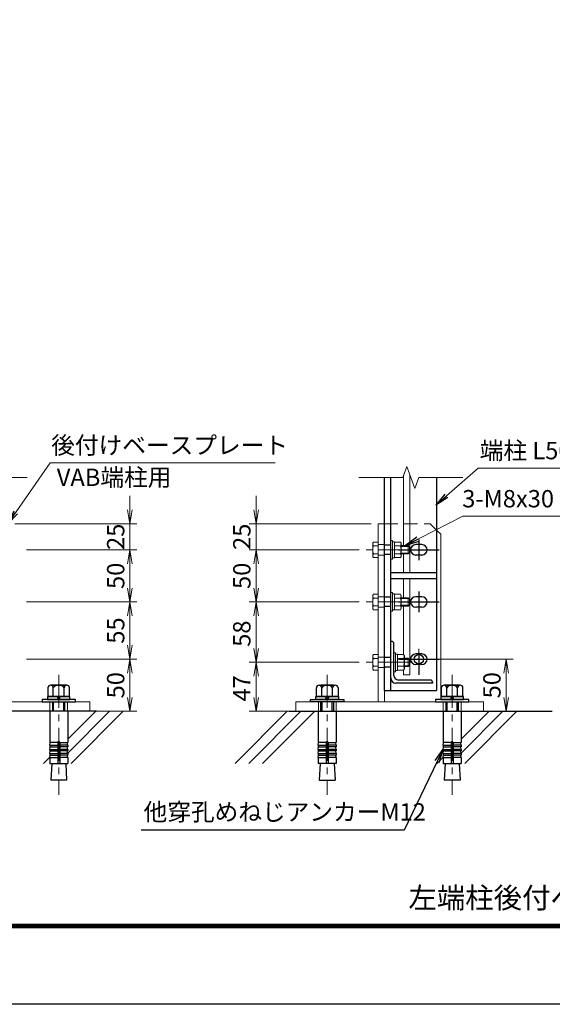
# Model space of a CAD drawing. Units: millimetres. Extents: x 0 to 8400, y 0 to 5940.
# Drawn here: x 2555 to 4090, y 0 to 2836 of the extents above; entities that cross this region are included whole.
import ezdxf
from ezdxf import colors
from ezdxf.entities.mleader import LeaderData, LeaderLine
from ezdxf.enums import TextEntityAlignment as Align
from ezdxf.math import Vec2, Vec3

# ---------------------------------------------------------------- set-up
doc = ezdxf.new("R2010")
doc.units = ezdxf.units.MM
doc.header["$LTSCALE"] = 3
doc.header["$MEASUREMENT"] = 0
doc.header["$PDMODE"] = 35
doc.linetypes.add('CENTER', pattern=[50.8, 31.75, -6.35, 6.35, -6.35])
doc.linetypes.add('DASHED', pattern=[19.05, 12.7, -6.35])
for name, color, linetype in [('D-BGD', 7, 'Continuous'), ('D-STR1', 1, 'Continuous'), ('D-TTL', 2, 'Continuous'), ('D-TTL-TXT', 7, 'Continuous')]:
    doc.layers.add(name, color=color, linetype=linetype)
for name, color, linetype, lineweight in [('D-BMK', 2, 'CENTER', 13), ('D-DCR-HCH', 7, 'Continuous', 13), ('D-STR-DIM', 7, 'Continuous', 13), ('D-STR-TXT', 7, 'Continuous', 13), ('D-STR3', 3, 'Continuous', 13)]:
    doc.layers.add(name, color=color, linetype=linetype, lineweight=lineweight)
doc.layers.add('vp-waku', color=251, linetype='Continuous', plot=False)
doc.styles.add('ゴシック', font='txt')
doc.dimstyles.new('STYLE', dxfattribs={"dimscale": 20, "dimtxt": 2.5, "dimasz": 2, "dimexe": 1, "dimexo": 1, "dimgap": 0.8, "dimtad": 1, "dimdsep": 46, "dimtxsty": 'ゴシック', "dimblk": 'OPEN', "dimcen": 1e-08, "dimclrd": 256, "dimclre": 256, "dimclrt": 256, "dimadec": 0, "dimazin": 2, "dimtfac": 1, "dimtmove": 2, "dimatfit": 3, "dimldrblk": 'OPEN', "dimfxl": 0, "dimtolj": 1, "dimtzin": 0, "dimlwd": -1, "dimlwe": -1, "dimarcsym": 0})

# ---------------------------------------------------------------- blocks, each defined once
blk = doc.blocks.new('_Open')
at = {"color": 0, "linetype": 'ByBlock', "lineweight": -2}
for p, q in [((-1, 0.167), (0, 0)), ((-1, -0.167), (0, 0)), ((0, 0), (-1, 0))]:
    blk.add_line(p, q, dxfattribs=at)
blk = doc.blocks.new('*D61')
at = {"layer": 'D-STR-DIM'}
for p, q in [((2575.5, 1308.9), (2893, 1308.9)), ((2873, 1268.9), (2873, 1198.9)), ((2575.5, 1158.9), (2893, 1158.9))]:
    blk.add_line(p, q, dxfattribs=at)
at = {"layer": 'Defpoints', "color": 0}
for p in [(2555.5, 1308.9), (2555.5, 1158.9), (2873, 1158.9)]:
    blk.add_point(p, dxfattribs=at)
at = {"layer": 'D-STR-DIM', "xscale": 40, "yscale": 40, "zscale": 40}
for p, rotation in [((2873, 1308.9), 90), ((2873, 1158.9), 270)]:
    blk.add_blockref('_Open', p, dxfattribs=dict(at, rotation=rotation))
at = {"layer": 'D-STR-DIM', "insert": (2832, 1233.9), "char_height": 50, "attachment_point": 5, "rotation": 90, "style": 'ゴシック'}
blk.add_mtext('\\A1;50', dxfattribs=at)
blk = doc.blocks.new('*D62')
at = {"layer": 'D-STR-DIM'}
for p, q in [((2873, 1423.9), (2873, 1463.9)), ((2541, 1383.9), (2893, 1383.9)), ((2873, 1383.9), (2873, 1308.9)), ((2575.5, 1308.9), (2893, 1308.9)), ((2873, 1268.9), (2873, 1228.9))]:
    blk.add_line(p, q, dxfattribs=at)
at = {"layer": 'Defpoints', "color": 0}
for p in [(2521, 1383.9), (2555.5, 1308.9), (2873, 1308.9)]:
    blk.add_point(p, dxfattribs=at)
at = {"layer": 'D-STR-DIM', "xscale": 40, "yscale": 40, "zscale": 40}
for p, rotation in [((2873, 1383.9), 270), ((2873, 1308.9), 90)]:
    blk.add_blockref('_Open', p, dxfattribs=dict(at, rotation=rotation))
at = {"layer": 'D-STR-DIM', "insert": (2832, 1346.4), "char_height": 50, "attachment_point": 5, "rotation": 90, "style": 'ゴシック'}
blk.add_mtext('\\A1;25', dxfattribs=at)
blk = doc.blocks.new('*D63')
at = {"layer": 'D-STR-DIM'}
for p, q in [((2575.5, 1158.9), (2893, 1158.9)), ((2873, 1033.9), (2873, 1118.9)), ((2575.5, 993.9), (2893, 993.9))]:
    blk.add_line(p, q, dxfattribs=at)
at = {"layer": 'Defpoints', "color": 0}
for p in [(2555.5, 1158.9), (2873, 1158.9), (2555.5, 993.9)]:
    blk.add_point(p, dxfattribs=at)
at = {"layer": 'D-STR-DIM', "xscale": 40, "yscale": 40, "zscale": 40}
for p, rotation in [((2873, 1158.9), 90), ((2873, 993.9), 270)]:
    blk.add_blockref('_Open', p, dxfattribs=dict(at, rotation=rotation))
at = {"layer": 'D-STR-DIM', "insert": (2832, 1076.4), "char_height": 50, "attachment_point": 5, "rotation": 90, "style": 'ゴシック'}
blk.add_mtext('\\A1;55', dxfattribs=at)
blk = doc.blocks.new('*D64')
at = {"layer": 'D-STR-DIM'}
for p, q in [((2575.5, 993.9), (2893, 993.9)), ((2873, 883.9), (2873, 953.9)), ((2733, 843.9), (2893, 843.9))]:
    blk.add_line(p, q, dxfattribs=at)
at = {"layer": 'Defpoints', "color": 0}
for p in [(2555.5, 993.9), (2873, 993.9), (2713, 843.9)]:
    blk.add_point(p, dxfattribs=at)
at = {"layer": 'D-STR-DIM', "xscale": 40, "yscale": 40, "zscale": 40}
for p, rotation in [((2873, 993.9), 90), ((2873, 843.9), 270)]:
    blk.add_blockref('_Open', p, dxfattribs=dict(at, rotation=rotation))
at = {"layer": 'D-STR-DIM', "insert": (2832, 918.9), "char_height": 50, "attachment_point": 5, "rotation": 90, "style": 'ゴシック'}
blk.add_mtext('\\A1;50', dxfattribs=at)
blk = doc.blocks.new('*D32')
at = {"layer": 'D-STR-DIM'}
for p, q in [((3533.9, 1308.9), (3216.4, 1308.9)), ((3236.4, 1268.9), (3236.4, 1198.9)), ((3533.9, 1158.9), (3216.4, 1158.9))]:
    blk.add_line(p, q, dxfattribs=at)
at = {"layer": 'Defpoints', "color": 0}
for p in [(3553.9, 1308.9), (3236.4, 1158.9), (3553.9, 1158.9)]:
    blk.add_point(p, dxfattribs=at)
at = {"layer": 'D-STR-DIM', "xscale": 40, "yscale": 40, "zscale": 40}
for p, rotation in [((3236.4, 1308.9), 90), ((3236.4, 1158.9), 270)]:
    blk.add_blockref('_Open', p, dxfattribs=dict(at, rotation=rotation))
at = {"layer": 'D-STR-DIM', "insert": (3195.4, 1233.9), "char_height": 50, "attachment_point": 5, "rotation": 90, "style": 'ゴシック'}
blk.add_mtext('\\A1;50', dxfattribs=at)
blk = doc.blocks.new('*D33')
at = {"layer": 'D-STR-DIM'}
for p, q in [((3236.4, 1423.9), (3236.4, 1463.9)), ((3568.4, 1383.9), (3216.4, 1383.9)), ((3236.4, 1383.9), (3236.4, 1308.9)), ((3533.9, 1308.9), (3216.4, 1308.9)), ((3236.4, 1268.9), (3236.4, 1228.9))]:
    blk.add_line(p, q, dxfattribs=at)
at = {"layer": 'Defpoints', "color": 0}
for p in [(3588.4, 1383.9), (3236.4, 1308.9), (3553.9, 1308.9)]:
    blk.add_point(p, dxfattribs=at)
at = {"layer": 'D-STR-DIM', "xscale": 40, "yscale": 40, "zscale": 40}
for p, rotation in [((3236.4, 1383.9), 270), ((3236.4, 1308.9), 90)]:
    blk.add_blockref('_Open', p, dxfattribs=dict(at, rotation=rotation))
at = {"layer": 'D-STR-DIM', "insert": (3195.4, 1346.4), "char_height": 50, "attachment_point": 5, "rotation": 90, "style": 'ゴシック'}
blk.add_mtext('\\A1;25', dxfattribs=at)
blk = doc.blocks.new('*D34')
at = {"layer": 'D-STR-DIM'}
for p, q in [((3533.9, 1158.9), (3216.4, 1158.9)), ((3236.4, 1024.9), (3236.4, 1118.9)), ((3533.9, 984.9), (3216.4, 984.9))]:
    blk.add_line(p, q, dxfattribs=at)
at = {"layer": 'Defpoints', "color": 0}
for p in [(3236.4, 1158.9), (3553.9, 1158.9), (3553.9, 984.9)]:
    blk.add_point(p, dxfattribs=at)
at = {"layer": 'D-STR-DIM', "xscale": 40, "yscale": 40, "zscale": 40}
for p, rotation in [((3236.4, 1158.9), 90), ((3236.4, 984.9), 270)]:
    blk.add_blockref('_Open', p, dxfattribs=dict(at, rotation=rotation))
at = {"layer": 'D-STR-DIM', "insert": (3195.4, 1067.4), "char_height": 50, "attachment_point": 5, "rotation": 90, "style": 'ゴシック'}
blk.add_mtext('\\A1;58', dxfattribs=at)
blk = doc.blocks.new('*D35')
at = {"layer": 'D-STR-DIM'}
for p, q in [((3533.9, 984.9), (3216.4, 984.9)), ((3236.4, 883.9), (3236.4, 944.9)), ((3376.4, 843.9), (3216.4, 843.9))]:
    blk.add_line(p, q, dxfattribs=at)
at = {"layer": 'Defpoints', "color": 0}
for p in [(3236.4, 984.9), (3553.9, 984.9), (3396.4, 843.9)]:
    blk.add_point(p, dxfattribs=at)
at = {"layer": 'D-STR-DIM', "xscale": 40, "yscale": 40, "zscale": 40}
for p, rotation in [((3236.4, 984.9), 90), ((3236.4, 843.9), 270)]:
    blk.add_blockref('_Open', p, dxfattribs=dict(at, rotation=rotation))
at = {"layer": 'D-STR-DIM', "insert": (3195.4, 909.9), "char_height": 50, "attachment_point": 5, "rotation": 90, "style": 'ゴシック'}
blk.add_mtext('\\A1;47', dxfattribs=at)
blk = doc.blocks.new('*D40')
at = {"layer": 'D-STR-DIM'}
for p, q in [((3755.4, 993.9), (3976.9, 993.9)), ((3956.9, 953.9), (3956.9, 883.9)), ((3866.4, 843.9), (3976.9, 843.9))]:
    blk.add_line(p, q, dxfattribs=at)
at = {"layer": 'Defpoints', "color": 0}
for p in [(3735.4, 993.9), (3846.4, 843.9), (3956.9, 843.9)]:
    blk.add_point(p, dxfattribs=at)
at = {"layer": 'D-STR-DIM', "xscale": 40, "yscale": 40, "zscale": 40}
for p, rotation in [((3956.9, 993.9), 90), ((3956.9, 843.9), 270)]:
    blk.add_blockref('_Open', p, dxfattribs=dict(at, rotation=rotation))
at = {"layer": 'D-STR-DIM', "insert": (3915.9, 918.9), "char_height": 50, "attachment_point": 5, "rotation": 90, "style": 'ゴシック'}
blk.add_mtext('\\A1;50', dxfattribs=at)

msp = doc.modelspace()

# ---------------------------------------------------------------- linework, layer by layer
at = {"layer": 'D-BGD'}
for p, q in [((2777.051, 843.883), (2019.614, 843.883)), ((3332.279, 843.883), (4089.716, 843.883))]:
    msp.add_line(p, q, dxfattribs=at)
at = {"layer": 'D-BMK'}
for p, q in [((3685.089, 1308.878), (3553.874, 1308.878)), ((3685.089, 1158.878), (3553.874, 1158.878)), ((3705.374, 1023.883), (3705.374, 963.883)), ((3675.374, 993.883), (3735.374, 993.883)), ((3685.089, 984.878), (3553.874, 984.878)), ((2667.957, 948.604), (2667.957, 603.607)), ((3441.374, 948.604), (3441.374, 603.607)), ((3801.374, 948.604), (3801.374, 603.607))]:
    msp.add_line(p, q, dxfattribs=at)
at = {"layer": 'D-DCR-HCH', "linetype": 'Continuous'}
for p, q in [((2693.719, 723.334), (2814.267, 843.883)), ((2693.907, 763.297), (2774.493, 843.883)), ((2704.043, 693.883), (2854.042, 843.883)), ((3175.918, 693.883), (3325.917, 843.883)), ((3215.693, 693.883), (3365.692, 843.883)), ((3255.467, 693.883), (3405.467, 843.883)), ((3827.136, 723.334), (3947.684, 843.883)), ((3827.324, 763.297), (3907.91, 843.883)), ((3837.46, 693.883), (3987.459, 843.883)), ((2624.493, 693.883), (2642.224, 711.614)), ((3757.91, 693.883), (3775.641, 711.614))]:
    msp.add_line(p, q, dxfattribs=at)
at = {"layer": 'D-STR-DIM'}
for p, q in [((3659.088, 1516.866), (3670.631, 1548.581)), ((3670.631, 1548.581), (3693.718, 1485.152)), ((2450.242, 1516.866), (2577.155, 1516.866)), ((3659.088, 1516.866), (3532.175, 1516.866)), ((3693.718, 1485.152), (3705.262, 1516.866)), ((3832.175, 1516.866), (3705.262, 1516.866))]:
    msp.add_line(p, q, dxfattribs=at)
at = {"layer": 'D-STR1'}
for p, q in [((3606.374, 903.883), (3606.374, 1516.866)), ((3624.374, 903.883), (3624.374, 1516.866)), ((3756.374, 1516.866), (3756.374, 903.883)), ((3756.374, 1242.883), (3624.374, 1242.883)), ((3756.374, 1224.883), (3624.374, 1224.883)), ((3627.374, 1044.883), (3624.374, 1044.883)), ((3624.374, 939.883), (3624.374, 1044.883)), ((3633.374, 947.383), (3633.374, 1038.883)), ((3744.374, 924.883), (3639.374, 924.883)), ((3738.374, 933.883), (3646.874, 933.883)), ((3744.374, 927.883), (3744.374, 924.883)), ((3756.374, 933.883), (3756.374, 903.883)), ((3606.374, 903.883), (3756.374, 903.883))]:
    msp.add_line(p, q, dxfattribs=at)
at = {"layer": 'D-STR1', "linetype": 'DASHED'}
for p, q in [((3624.374, 1322.383), (3606.374, 1322.383)), ((3624.374, 1295.383), (3606.374, 1295.383)), ((3624.374, 1172.383), (3606.374, 1172.383)), ((3624.374, 1145.383), (3606.374, 1145.383)), ((3624.374, 998.383), (3606.374, 998.383)), ((3624.374, 971.383), (3606.374, 971.383))]:
    msp.add_line(p, q, dxfattribs=at)
at = {"layer": 'D-STR1'}
msp.add_circle((3705.374, 993.883), 13.5, dxfattribs=at)
for centre, radius, start, end in [((3627.374, 1038.883), 6, 0, 90), ((3639.374, 939.883), 15, 180, 270), ((3646.874, 947.383), 13.5, 180, 270), ((3738.374, 927.883), 6, 0, 90)]:
    msp.add_arc(centre, radius, start, end, dxfattribs=at)
at = {"layer": 'D-STR3'}
for p, q in [((3661.474, 1320.878), (3661.474, 1523.422)), ((3679.474, 1242.883), (3679.474, 1524.285)), ((3588.374, 870.883), (3588.374, 1383.878)), ((3588.374, 1383.878), (3606.374, 1383.878)), ((3606.374, 870.883), (3606.374, 1383.878)), ((3756.374, 1365.878), (3768.374, 1353.878)), ((3624.374, 1281.878), (3624.374, 1335.878)), ((3624.374, 1335.878), (3629.174, 1335.878)), ((3629.174, 1281.878), (3629.174, 1335.878)), ((3768.374, 899.263), (3768.374, 1353.878)), ((3572.474, 1327.778), (3574.562, 1331.394)), ((3572.474, 1327.778), (3572.474, 1289.978)), ((3588.374, 1331.394), (3574.562, 1331.394)), ((3588.374, 1320.136), (3574.562, 1320.136)), ((3635.174, 1331.394), (3635.174, 1286.361)), ((3635.174, 1331.394), (3652.499, 1331.394)), ((3635.174, 1320.136), (3652.499, 1320.136)), ((3652.499, 1331.394), (3654.674, 1327.628)), ((3654.674, 1327.628), (3654.674, 1290.128)), ((3654.674, 1320.878), (3674.774, 1320.878)), ((3654.674, 1318.628), (3677.024, 1318.628)), ((3674.774, 1320.878), (3678.374, 1317.278)), ((3674.774, 1296.878), (3674.774, 1320.878)), ((3678.374, 1300.478), (3678.374, 1317.278)), ((3572.474, 1289.978), (3574.562, 1286.361)), ((3588.374, 1297.619), (3574.562, 1297.619)), ((3588.374, 1286.361), (3574.562, 1286.361)), ((3624.374, 1281.878), (3629.174, 1281.878)), ((3635.174, 1297.619), (3652.499, 1297.619)), ((3635.174, 1286.361), (3652.499, 1286.361)), ((3652.499, 1286.361), (3654.674, 1290.128)), ((3654.674, 1299.128), (3677.024, 1299.128)), ((3654.674, 1296.878), (3674.774, 1296.878)), ((3661.474, 1242.883), (3661.474, 1296.878)), ((3674.774, 1296.878), (3678.374, 1300.478)), ((3661.474, 1170.878), (3661.474, 1224.883)), ((3679.474, 948.883), (3679.474, 1224.883)), ((3572.474, 1177.778), (3574.562, 1181.394)), ((3572.474, 1177.778), (3572.474, 1139.978)), ((3588.374, 1181.394), (3574.562, 1181.394)), ((3588.374, 1170.136), (3574.562, 1170.136)), ((3624.374, 1131.878), (3624.374, 1185.878)), ((3624.374, 1185.878), (3629.174, 1185.878)), ((3629.174, 1131.878), (3629.174, 1185.878)), ((3635.174, 1181.394), (3635.174, 1136.361)), ((3635.174, 1181.394), (3652.499, 1181.394)), ((3635.174, 1170.136), (3652.499, 1170.136)), ((3652.499, 1181.394), (3654.674, 1177.628)), ((3654.674, 1177.628), (3654.674, 1140.128)), ((3654.674, 1170.878), (3674.774, 1170.878)), ((3654.674, 1168.628), (3677.024, 1168.628)), ((3674.774, 1170.878), (3678.374, 1167.278)), ((3674.774, 1146.878), (3674.774, 1170.878)), ((3678.374, 1150.478), (3678.374, 1167.278)), ((3572.474, 1139.978), (3574.562, 1136.361)), ((3588.374, 1147.619), (3574.562, 1147.619)), ((3588.374, 1136.361), (3574.562, 1136.361)), ((3635.174, 1147.619), (3652.499, 1147.619)), ((3635.174, 1136.361), (3652.499, 1136.361)), ((3652.499, 1136.361), (3654.674, 1140.128)), ((3654.674, 1149.128), (3677.024, 1149.128)), ((3654.674, 1146.878), (3674.774, 1146.878)), ((3661.474, 1007.394), (3661.474, 1146.878)), ((3674.774, 1146.878), (3678.374, 1150.478)), ((3624.374, 1131.878), (3629.174, 1131.878)), ((3572.474, 1003.778), (3574.562, 1007.394)), ((3572.474, 1003.778), (3572.474, 965.978)), ((3588.374, 1007.394), (3574.562, 1007.394)), ((3588.374, 996.136), (3574.562, 996.136)), ((3633.374, 957.878), (3633.374, 1011.878)), ((3633.374, 1011.878), (3638.174, 1011.878)), ((3638.174, 957.878), (3638.174, 1011.878)), ((3644.174, 1007.394), (3644.174, 962.361)), ((3644.174, 1007.394), (3661.499, 1007.394)), ((3644.174, 996.136), (3661.499, 996.136)), ((3661.499, 1007.394), (3663.674, 1003.628)), ((3663.674, 1003.628), (3663.674, 966.128)), ((3663.674, 996.878), (3674.774, 996.878)), ((3663.674, 994.628), (3677.024, 994.628)), ((3674.774, 996.878), (3678.374, 993.278)), ((3674.774, 972.878), (3674.774, 996.878)), ((3678.374, 976.478), (3678.374, 993.278)), ((3572.474, 965.978), (3574.562, 962.361)), ((3588.374, 973.619), (3574.562, 973.619)), ((3644.174, 973.619), (3661.499, 973.619)), ((3661.499, 962.361), (3663.674, 966.128)), ((3663.674, 975.128), (3677.024, 975.128)), ((3663.674, 972.878), (3674.774, 972.878)), ((3674.774, 972.878), (3678.374, 976.478)), ((3588.374, 962.361), (3574.562, 962.361)), ((3633.374, 957.878), (3638.174, 957.878)), ((3644.174, 962.361), (3661.499, 962.361)), ((3661.474, 948.883), (3661.474, 962.361)), ((3661.474, 948.883), (3679.474, 948.883)), ((3768.374, 877.783), (3768.374, 933.883)), ((2642.007, 843.883), (2693.907, 843.883)), ((3467.324, 843.883), (3415.424, 843.883)), ((3775.424, 843.883), (3827.324, 843.883))]:
    msp.add_line(p, q, dxfattribs=at)
at = {"layer": 'D-STR3', "linetype": 'DASHED'}
for p, q in [((3606.374, 1383.878), (3738.374, 1383.878)), ((3738.374, 1383.878), (3756.374, 1365.878)), ((3588.374, 1323.883), (3606.374, 1323.883)), ((3588.374, 1293.883), (3606.374, 1293.883)), ((3588.374, 1173.883), (3606.374, 1173.883)), ((3588.374, 1143.883), (3606.374, 1143.883)), ((3588.374, 999.883), (3606.374, 999.883)), ((3588.374, 969.883), (3606.374, 969.883)), ((2642.424, 843.883), (2642.424, 870.883)), ((2693.457, 843.883), (2693.457, 870.883)), ((3415.874, 843.883), (3415.874, 870.883)), ((3466.906, 843.883), (3466.906, 870.883)), ((3775.841, 843.883), (3775.841, 870.883)), ((3826.874, 843.883), (3826.874, 870.883))]:
    msp.add_line(p, q, dxfattribs=at)
at = {"layer": 'D-STR3', "linetype": 'ByBlock', "lineweight": -2}
for p, q in [((2636.78, 911.683), (2636.78, 886.783)), ((2691.339, 919.183), (2644.574, 919.183)), ((2649.957, 919.183), (2685.957, 919.183)), ((2652.368, 886.783), (2652.368, 911.683)), ((2683.545, 886.783), (2683.545, 911.683)), ((2699.133, 886.783), (2699.133, 911.683)), ((3410.197, 886.783), (3410.197, 911.683)), ((3417.991, 919.183), (3464.756, 919.183)), ((3459.374, 919.183), (3423.374, 919.183)), ((3425.785, 886.783), (3425.785, 911.683)), ((3456.962, 886.783), (3456.962, 911.683)), ((3472.551, 911.683), (3472.551, 886.783)), ((3770.197, 911.683), (3770.197, 886.783)), ((3824.756, 919.183), (3777.991, 919.183)), ((3783.374, 919.183), (3819.374, 919.183)), ((3785.785, 886.783), (3785.785, 911.683)), ((3816.962, 886.783), (3816.962, 911.683)), ((3832.551, 886.783), (3832.551, 911.683)), ((2700.207, 886.783), (2635.707, 886.783)), ((2635.707, 886.783), (2635.707, 877.783)), ((2636.78, 886.783), (2699.133, 886.783)), ((2663.457, 886.783), (2665.868, 877.783)), ((2672.457, 877.783), (2670.045, 886.783)), ((2700.207, 877.783), (2700.207, 886.783)), ((3409.124, 886.783), (3473.624, 886.783)), ((3409.124, 877.783), (3409.124, 886.783)), ((3472.551, 886.783), (3410.197, 886.783)), ((3436.874, 877.783), (3439.285, 886.783)), ((3445.874, 886.783), (3443.462, 877.783)), ((3473.624, 886.783), (3473.624, 877.783)), ((3833.624, 886.783), (3769.124, 886.783)), ((3769.124, 886.783), (3769.124, 877.783)), ((3770.197, 886.783), (3832.551, 886.783)), ((3796.874, 886.783), (3799.285, 877.783)), ((3805.874, 877.783), (3803.462, 886.783)), ((3833.624, 877.783), (3833.624, 886.783)), ((2619.957, 877.783), (2619.957, 870.883)), ((2715.957, 877.783), (2619.957, 877.783)), ((2619.957, 870.883), (2715.957, 870.883)), ((2635.707, 877.783), (2700.207, 877.783)), ((2649.966, 870.883), (2649.966, 843.883)), ((2653.206, 843.883), (2653.206, 870.883)), ((2682.726, 843.883), (2682.726, 870.883)), ((2685.966, 843.883), (2685.966, 870.883)), ((2715.957, 870.883), (2715.957, 877.783)), ((3393.374, 870.883), (3393.374, 877.783)), ((3393.374, 877.783), (3489.374, 877.783)), ((3489.374, 870.883), (3393.374, 870.883)), ((3473.624, 877.783), (3409.124, 877.783)), ((3423.365, 843.883), (3423.365, 870.883)), ((3426.605, 843.883), (3426.605, 870.883)), ((3456.125, 843.883), (3456.125, 870.883)), ((3459.365, 870.883), (3459.365, 843.883)), ((3489.374, 877.783), (3489.374, 870.883)), ((3753.374, 877.783), (3753.374, 870.883)), ((3849.374, 877.783), (3753.374, 877.783)), ((3753.374, 870.883), (3849.374, 870.883)), ((3769.124, 877.783), (3833.624, 877.783)), ((3783.383, 870.883), (3783.383, 843.883)), ((3786.623, 843.883), (3786.623, 870.883)), ((3816.143, 843.883), (3816.143, 870.883)), ((3819.383, 843.883), (3819.383, 870.883)), ((3849.374, 870.883), (3849.374, 877.783)), ((2642.007, 843.883), (2642.007, 753.769)), ((2693.907, 843.883), (2693.907, 753.769)), ((3415.424, 843.883), (3415.424, 753.769)), ((3467.324, 843.883), (3467.324, 753.769)), ((3775.424, 843.883), (3775.424, 753.769)), ((3827.324, 843.883), (3827.324, 753.769)), ((2664.957, 753.769), (2642.007, 753.769)), ((2642.007, 746.269), (2643.309, 753.655)), ((2642.007, 746.269), (2664.957, 746.269)), ((2642.007, 746.269), (2642.007, 741.769)), ((2642.007, 741.769), (2664.957, 741.769)), ((2642.007, 734.269), (2643.309, 741.655)), ((2664.957, 753.769), (2664.957, 693.883)), ((2670.957, 753.769), (2693.907, 753.769)), ((2670.957, 753.769), (2670.957, 693.883)), ((2693.907, 746.269), (2670.957, 746.269)), ((2693.907, 741.769), (2670.957, 741.769)), ((2693.907, 746.269), (2692.604, 753.655)), ((2693.907, 734.269), (2692.604, 741.655)), ((2693.907, 746.269), (2693.907, 741.769)), ((3438.374, 753.769), (3415.424, 753.769)), ((3415.424, 746.269), (3416.726, 753.655)), ((3415.424, 746.269), (3438.374, 746.269)), ((3415.424, 746.269), (3415.424, 741.769)), ((3415.424, 741.769), (3438.374, 741.769)), ((3415.424, 734.269), (3416.726, 741.655)), ((3438.374, 753.769), (3438.374, 693.883)), ((3444.374, 753.769), (3444.374, 693.883)), ((3444.374, 753.769), (3467.324, 753.769)), ((3467.324, 746.269), (3444.374, 746.269)), ((3467.324, 741.769), (3444.374, 741.769)), ((3467.324, 746.269), (3466.021, 753.655)), ((3467.324, 734.269), (3466.021, 741.655)), ((3467.324, 746.269), (3467.324, 741.769)), ((3798.374, 753.769), (3775.424, 753.769)), ((3775.424, 746.269), (3776.726, 753.655)), ((3775.424, 746.269), (3798.374, 746.269)), ((3775.424, 746.269), (3775.424, 741.769)), ((3775.424, 741.769), (3798.374, 741.769)), ((3775.424, 734.269), (3776.726, 741.655)), ((3798.374, 753.769), (3798.374, 693.883)), ((3804.374, 753.769), (3827.324, 753.769)), ((3804.374, 753.769), (3804.374, 693.883)), ((3827.324, 746.269), (3804.374, 746.269)), ((3827.324, 741.769), (3804.374, 741.769)), ((3827.324, 746.269), (3826.021, 753.655)), ((3827.324, 734.269), (3826.021, 741.655)), ((3827.324, 746.269), (3827.324, 741.769)), ((2642.007, 734.269), (2664.957, 734.269)), ((2642.007, 734.269), (2642.007, 729.769)), ((2642.007, 729.769), (2664.957, 729.769)), ((2642.007, 722.269), (2643.309, 729.655)), ((2642.007, 722.269), (2664.957, 722.269)), ((2642.007, 722.269), (2642.007, 717.769)), ((2642.007, 710.383), (2643.309, 717.769)), ((2642.007, 717.769), (2664.957, 717.769)), ((2642.007, 710.383), (2664.957, 710.383)), ((2642.007, 710.383), (2642.007, 693.883)), ((2693.907, 734.269), (2670.957, 734.269)), ((2693.907, 729.769), (2670.957, 729.769)), ((2693.907, 722.269), (2670.957, 722.269)), ((2693.907, 717.769), (2670.957, 717.769)), ((2693.907, 710.383), (2670.957, 710.383)), ((2693.907, 722.269), (2692.604, 729.655)), ((2693.907, 710.383), (2692.604, 717.769)), ((2693.907, 734.269), (2693.907, 729.769)), ((2693.907, 722.269), (2693.907, 717.769)), ((2693.907, 710.383), (2693.907, 693.883)), ((3415.424, 734.269), (3438.374, 734.269)), ((3415.424, 734.269), (3415.424, 729.769)), ((3415.424, 729.769), (3438.374, 729.769)), ((3415.424, 722.269), (3416.726, 729.655)), ((3415.424, 722.269), (3438.374, 722.269)), ((3415.424, 722.269), (3415.424, 717.769)), ((3415.424, 717.769), (3438.374, 717.769)), ((3415.424, 710.383), (3416.726, 717.769)), ((3415.424, 710.383), (3438.374, 710.383)), ((3415.424, 710.383), (3415.424, 693.883)), ((3467.324, 734.269), (3444.374, 734.269)), ((3467.324, 729.769), (3444.374, 729.769)), ((3467.324, 722.269), (3444.374, 722.269)), ((3467.324, 717.769), (3444.374, 717.769)), ((3467.324, 710.383), (3444.374, 710.383)), ((3467.324, 722.269), (3466.021, 729.655)), ((3467.324, 710.383), (3466.021, 717.769)), ((3467.324, 734.269), (3467.324, 729.769)), ((3467.324, 722.269), (3467.324, 717.769)), ((3467.324, 710.383), (3467.324, 693.883)), ((3775.424, 734.269), (3798.374, 734.269)), ((3775.424, 734.269), (3775.424, 729.769)), ((3775.424, 729.769), (3798.374, 729.769)), ((3775.424, 722.269), (3776.726, 729.655)), ((3775.424, 722.269), (3798.374, 722.269)), ((3775.424, 722.269), (3775.424, 717.769)), ((3775.424, 710.383), (3776.726, 717.769)), ((3775.424, 717.769), (3798.374, 717.769)), ((3775.424, 710.383), (3798.374, 710.383)), ((3775.424, 710.383), (3775.424, 693.883)), ((3827.324, 734.269), (3804.374, 734.269)), ((3827.324, 729.769), (3804.374, 729.769)), ((3827.324, 722.269), (3804.374, 722.269)), ((3827.324, 717.769), (3804.374, 717.769)), ((3827.324, 710.383), (3804.374, 710.383)), ((3827.324, 722.269), (3826.021, 729.655)), ((3827.324, 710.383), (3826.021, 717.769)), ((3827.324, 734.269), (3827.324, 729.769)), ((3827.324, 722.269), (3827.324, 717.769)), ((3827.324, 710.383), (3827.324, 693.883)), ((2642.007, 693.883), (2693.907, 693.883)), ((2647.962, 693.883), (2645.22, 645.583)), ((2687.951, 693.883), (2690.693, 645.583)), ((3467.324, 693.883), (3415.424, 693.883)), ((3421.38, 693.883), (3418.637, 645.583)), ((3461.368, 693.883), (3464.11, 645.583)), ((3775.424, 693.883), (3827.324, 693.883)), ((3781.38, 693.883), (3778.637, 645.583)), ((3821.368, 693.883), (3824.11, 645.583)), ((2690.693, 645.583), (2645.22, 645.583)), ((3418.637, 645.583), (3464.11, 645.583)), ((3824.11, 645.583), (3778.637, 645.583))]:
    msp.add_line(p, q, dxfattribs=at)
at = {"layer": 'D-STR3'}
for points in [[(3635.174, 1285.778), (3629.174, 1285.778), (3629.174, 1331.978), (3635.174, 1331.978)], [(3635.174, 1135.778), (3629.174, 1135.778), (3629.174, 1181.978), (3635.174, 1181.978)], [(3644.174, 961.778), (3638.174, 961.778), (3638.174, 1007.978), (3644.174, 1007.978)], [(2757.957, 843.883), (2217.957, 843.883), (2217.957, 870.883), (2757.957, 870.883)], [(3351.374, 843.883), (3891.374, 843.883), (3891.374, 870.883), (3351.374, 870.883)]]:
    msp.add_lwpolyline(points, close=True, dxfattribs=at)
for centre, radius, start, end in [((3582.788, 1325.765), 9.968, 145.61585, 214.38415), ((3610.079, 1308.878), 37.258, 162.412098, 197.587902), ((3644.273, 1325.765), 9.968, 325.615843, 34.384148), ((3616.982, 1308.878), 37.258, 342.412105, 17.587895), ((3582.788, 1291.99), 9.968, 145.61585, 214.38415), ((3644.273, 1291.99), 9.968, 325.615862, 34.384138), ((3582.788, 1175.765), 9.968, 145.61585, 214.38415), ((3610.079, 1158.878), 37.258, 162.412098, 197.587902), ((3644.273, 1175.765), 9.968, 325.615843, 34.384148), ((3616.982, 1158.878), 37.258, 342.412105, 17.587895), ((3582.788, 1141.99), 9.968, 145.61585, 214.38415), ((3644.273, 1141.99), 9.968, 325.615862, 34.384138), ((3582.788, 1001.765), 9.968, 145.61585, 214.38415), ((3610.079, 984.878), 37.258, 162.412098, 197.587902), ((3653.273, 1001.765), 9.968, 325.615843, 34.384148), ((3625.982, 984.878), 37.258, 342.412105, 17.587895), ((3582.788, 967.99), 9.968, 145.61585, 214.38415), ((3653.273, 967.99), 9.968, 325.615862, 34.384138)]:
    msp.add_arc(centre, radius, start, end, dxfattribs=at)
at = {"layer": 'D-STR3', "linetype": 'ByBlock', "lineweight": -2}
for centre, radius, start, end in [((2644.574, 911.383), 7.8, 2.204228, 177.795772), ((2667.957, 899.233), 19.95, 38.613238, 141.386762), ((2691.339, 911.383), 7.8, 2.204228, 177.795772), ((3417.991, 911.383), 7.8, 2.204228, 177.795772), ((3441.374, 899.233), 19.95, 38.613238, 141.386762), ((3464.756, 911.383), 7.8, 2.204228, 177.795772), ((3777.991, 911.383), 7.8, 2.204228, 177.795772), ((3801.374, 899.233), 19.95, 38.613238, 141.386762), ((3824.756, 911.383), 7.8, 2.204228, 177.795772), ((2667.957, 753.769), 3, 0, 180), ((3441.374, 753.769), 3, 0, 180), ((3801.374, 753.769), 3, 0, 180)]:
    msp.add_arc(centre, radius, start, end, dxfattribs=at)
at = {"layer": 'D-TTL'}
msp.add_lwpolyline([(0, 5940), (8400, 5940), (8400, 0), (0, 0)], close=True, dxfattribs=at)
at = {"layer": 'D-TTL', "color": 7}
for points in [[(270, 5720), (8130, 5720), (8130, 220), (270, 220)], [(272.5, 5717.5), (8127.5, 5717.5), (8127.5, 222.5), (272.5, 222.5)], [(275, 5715), (8125, 5715), (8125, 225), (275, 225)], [(277.5, 5712.5), (8122.5, 5712.5), (8122.5, 227.5), (277.5, 227.5)], [(280, 5710), (8120, 5710), (8120, 230), (280, 230)]]:
    msp.add_lwpolyline(points, close=True, dxfattribs=at)
at = {"layer": 'vp-waku'}
for p, q in [((3705.374, 1338.883), (3705.374, 1278.883)), ((3646.869, 1308.883), (3763.879, 1308.883)), ((3714.374, 1323.883), (3696.374, 1323.883)), ((3714.374, 1293.883), (3696.374, 1293.883)), ((3714.374, 1173.883), (3696.374, 1173.883)), ((3705.374, 1188.883), (3705.374, 1128.883)), ((3646.869, 1158.883), (3763.879, 1158.883)), ((3714.374, 1143.883), (3696.374, 1143.883)), ((3646.869, 993.883), (3763.879, 993.883)), ((3714.374, 1008.883), (3696.374, 1008.883)), ((3705.374, 1008.883), (3705.374, 948.883)), ((3714.374, 978.883), (3696.374, 978.883))]:
    msp.add_line(p, q, dxfattribs=at)
for centre, start, end in [((3696.374, 1308.883), 90, 270), ((3714.374, 1308.883), 270, 90), ((3696.374, 1158.883), 90, 270), ((3714.374, 1158.883), 270, 90), ((3696.374, 993.883), 90, 270), ((3714.374, 993.883), 270, 90)]:
    msp.add_arc(centre, 15, start, end, dxfattribs=at)

# ---------------------------------------------------------------- texts
at = {"layer": 'D-STR-TXT', "style": 'ゴシック'}
for s, p in [('後付けベースプレート', (2646.409, 1585.048)), ('端柱 L50x50x6', (3880.701, 1569.636)), ('VAB端柱用', (2662.35, 1492.682)), ('3-M8x30（N.W.SW）', (3830.41, 1431.102))]:
    msp.add_text(s, height=50, dxfattribs=at).set_placement(p)
at = {"layer": 'D-STR-TXT', "insert": (2912.457, 529.011), "char_height": 50, "attachment_point": 7, "style": 'ゴシック'}
msp.add_mtext('\\A1;他穿孔めねじアンカーM12', dxfattribs=at)
at = {"layer": 'D-TTL-TXT', "style": 'ゴシック'}
msp.add_text('左端柱後付ベースプレート詳細図', height=60, dxfattribs=at).set_placement((4289.272, 298.898), align=Align.MIDDLE)

# ---------------------------------------------------------------- dimensions: what is measured, and where the dimension line sits
at = {"layer": 'D-STR-DIM'}
for base, p1, p2, picture, middle in [((2872.951, 1308.878), (2520.957, 1383.878), (2555.457, 1308.878), '*D62', (2872.951, 1346.378)), ((3236.379, 1308.878), (3588.374, 1383.878), (3553.874, 1308.878), '*D33', (3236.379, 1346.378)), ((2872.951, 1158.878), (2555.457, 1308.878), (2555.457, 1158.878), '*D61', (2872.951, 1233.878)), ((3236.379, 1158.878), (3553.874, 1308.878), (3553.874, 1158.878), '*D32', (3236.379, 1233.878)), ((2872.951, 1158.878), (2555.457, 993.878), (2555.457, 1158.878), '*D63', (2872.951, 1076.378)), ((3236.379, 1158.878), (3553.874, 984.878), (3553.874, 1158.878), '*D34', (3236.379, 1067.378)), ((2872.951, 993.878), (2712.957, 843.883), (2555.457, 993.878), '*D64', (2872.951, 918.88)), ((3236.379, 984.878), (3396.374, 843.883), (3553.874, 984.878), '*D35', (3236.379, 909.88))]:
    dim = msp.add_linear_dim(base=base, p1=p1, p2=p2, angle=90, dimstyle='STYLE', override={"dimdec": 1, "dimlfac": 0.33333, "dimtmove": 0}, dxfattribs=at)
    dim.commit()
    dim.dimension.update_dxf_attribs({"geometry": picture, "text_midpoint": middle, "dimtype": 160})
dim = msp.add_linear_dim(base=(3956.867, 843.883), p1=(3735.374, 993.883), p2=(3846.374, 843.883), angle=90, dimstyle='STYLE', override={"dimdec": 1, "dimlfac": 0.33333, "dimtmove": 0}, dxfattribs=at)
dim.commit()
dim.dimension.update_dxf_attribs({"geometry": '*D40', "text_midpoint": (3915.867, 918.883)})

# ---------------------------------------------------------------- leaders
at = {"layer": 'D-STR-TXT'}
for points in [[(2520.957, 1383.878), (2643.18, 1559.784), (3291.114, 1559.784)], [(3754.627, 1437.722), (3875.903, 1544.372), (4311.232, 1544.372)], [(3666.82, 1320.878), (3832.012, 1405.838), (4377.291, 1405.838)]]:
    msp.add_leader(points, dimstyle='STYLE', override={"dimdec": 1, "dimlfac": 0.25, "dimtmove": 0}, dxfattribs=at)
ml = msp.add_multileader_mtext('Standard', dxfattribs=at)
ml.set_content('', color=256)
ml.set_leader_properties()
ml.set_arrow_properties(name='OPEN')
ml.build(insert=Vec2(0, 0))
ml.multileader.update_dxf_attribs({"text_right_attachment_type": 6, "dogleg_length": 0.36, "arrow_head_size": 40, "scale": 20})
ctx = ml.context
ctx.base_point, ctx.scale, ctx.char_height, ctx.arrow_head_size, ctx.landing_gap_size, ctx.plane_origin, ctx.plane_x_axis, ctx.plane_y_axis = Vec3(2904.984, 501.848), 20, 3.6, 40, 1.8, Vec3(3769.303, 599.625), Vec3(-1, 0), Vec3(0, -1)
ctx.right_attachment = 6
notes = []
notes.append((ctx, [(0, (1, 1, 0), (2912.184, 501.848), (-1, 0), 7.2, [(0, [(3775.435, 735.198), (3662.898, 501.848)], 0, [])])]))
ctx.mtext.insert, ctx.mtext.text_direction, ctx.mtext.rotation, ctx.mtext.flow_direction = Vec3(2903.184, 500.048), Vec3(-1, 0), 3.14159265, 5
for ctx, leaders in notes:
    for number, flags, end, landing, length, lines in leaders:
        leader = LeaderData()
        leader.index, (leader.has_last_leader_line, leader.has_dogleg_vector, leader.attachment_direction) = number, flags
        leader.last_leader_point, leader.dogleg_vector, leader.dogleg_length = Vec3(end), Vec3(landing), length
        for number, points, colour, breaks in lines:
            line = LeaderLine()
            line.index, line.vertices, line.color, line.breaks = number, Vec3.list(points), colors.encode_raw_color(colour), breaks
            leader.lines.append(line)
        ctx.leaders.append(leader)

doc.saveas('drawing.dxf')
